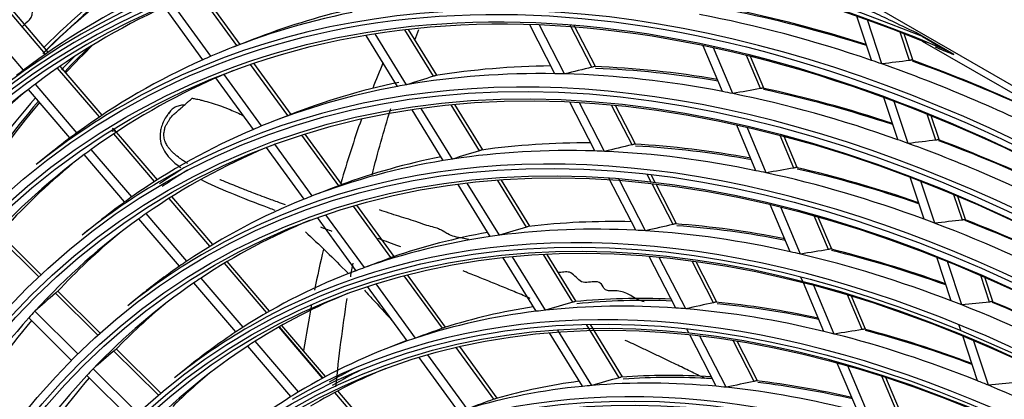
# Model space of a CAD drawing. Units: millimetres. Extents: x 0 to 8609, y 0 to 6140.
# Drawn here: x 3998 to 4074, y 5008 to 5038 of the extents above; entities that cross this region are included whole.
import ezdxf

# ---------------------------------------------------------------- set-up
doc = ezdxf.new("R2010")
doc.units = ezdxf.units.MM
doc.layers.add('LG-Product', color=3, linetype='CONTINUOUS')

msp = doc.modelspace()

# ---------------------------------------------------------------- linework, layer by layer
at = {"layer": 'LG-Product'}
for p, q in [((4007.109, 5071.586), (4188.516, 4966.851)), ((4014.619, 5035.499), (4011.612, 5039.64)), ((4014.867, 5035.596), (4011.864, 5039.731)), ((3999.722, 5034.847), (3996.379, 5038.761)), ((3999.93, 5034.992), (3996.584, 5038.909)), ((4012.585, 5034.672), (4009.591, 5038.796)), ((4011.96, 5034.398), (4008.97, 5038.515)), ((3997.997, 5033.589), (3994.672, 5037.482)), ((4064.024, 5034.356), (4062.885, 5037.795)), ((4064.84, 5034.073), (4063.705, 5037.502)), ((4027.829, 5032.452), (4025.389, 5036.416)), ((4029.926, 5033.115), (4027.701, 5036.729)), ((4030.185, 5033.187), (4027.985, 5036.762)), ((4039.378, 5033.315), (4037.414, 5037.125)), ((4040.131, 5033.299), (4038.172, 5037.098)), ((4042.262, 5033.821), (4040.573, 5037.095)), ((4042.528, 5033.869), (4040.877, 5037.071)), ((4066.992, 5034.341), (4066.263, 5036.544)), ((4067.242, 5034.384), (4066.566, 5036.426)), ((4070.453, 5034.808), (4067.485, 5036.521)), ((4015.899, 5035.997), (4014.344, 5035.392)), ((4027.13, 5032.327), (4024.684, 5036.302)), ((4067.98, 5035.862), (4102.136, 5016.142)), ((4068.002, 5036.204), (4069.82, 5035.155)), ((4052.433, 5031.923), (4050.924, 5035.497)), ((4053.226, 5031.766), (4051.722, 5035.329)), ((4018.828, 5030.141), (4015.936, 5034.123)), ((4055.377, 5032.152), (4054.284, 5034.739)), ((4055.641, 5032.185), (4054.595, 5034.663)), ((4067.239, 5034.348), (4067.15, 5034.383)), ((4003.911, 5029.942), (4000.651, 5033.758)), ((4004.122, 5030.083), (4000.86, 5033.902)), ((4018.581, 5030.044), (4015.681, 5034.037)), ((4042.53, 5033.861), (4042.422, 5033.873)), ((4015.898, 5028.976), (4012.986, 5032.985)), ((4016.531, 5029.239), (4013.614, 5033.256)), ((4030.164, 5033.179), (4030.086, 5033.171)), ((4001.613, 5028.306), (3998.379, 5032.093)), ((4002.162, 5028.713), (3998.922, 5032.507)), ((4055.644, 5032.17), (4055.536, 5032.198)), ((4011.131, 5031.407), (4011.131, 5031.407)), ((4042.485, 5027.292), (4040.529, 5031.084)), ((4043.244, 5027.263), (4041.294, 5031.044)), ((4066.07, 5028.174), (4064.981, 5031.463)), ((4066.891, 5027.879), (4065.805, 5031.158)), ((4030.688, 5026.547), (4028.252, 5030.505)), ((4031.395, 5026.66), (4028.965, 5030.607)), ((4033.499, 5027.31), (4031.303, 5030.877)), ((4033.76, 5027.38), (4031.591, 5030.904)), ((4045.381, 5027.772), (4043.792, 5030.854)), ((4045.649, 5027.816), (4044.098, 5030.825)), ((4018.881, 5030.161), (4017.327, 5029.556)), ((4069.047, 5028.135), (4068.376, 5030.159)), ((4069.296, 5028.178), (4068.681, 5030.036)), ((4008.421, 5025.049), (4005.091, 5028.949)), ((4055.035, 5025.758), (4053.533, 5029.316)), ((4055.833, 5025.589), (4054.337, 5029.135)), ((4008.207, 5024.912), (4005.03, 5028.631)), ((4022.547, 5024.583), (4019.678, 5028.533)), ((4022.795, 5024.678), (4019.937, 5028.614)), ((4057.989, 5025.961), (4056.918, 5028.5)), ((4058.253, 5025.994), (4057.231, 5028.417)), ((4069.293, 5028.141), (4069.205, 5028.177)), ((4000.292, 5027.279), (3998.991, 5026.235)), ((4006.43, 5023.716), (4003.274, 5027.411)), ((4019.847, 5023.538), (4016.927, 5027.559)), ((4020.488, 5023.79), (4017.567, 5027.813)), ((4033.741, 5027.372), (4033.66, 5027.366)), ((4045.651, 5027.81), (4045.542, 5027.822)), ((4005.873, 5023.318), (4002.724, 5027.006)), ((4058.257, 5025.976), (4058.149, 5026.007)), ((4037.164, 5021.356), (4034.921, 5025)), ((4037.427, 5021.424), (4035.213, 5025.02)), ((4045.67, 5021.116), (4043.581, 5025.167)), ((4046.436, 5021.073), (4044.354, 5025.11)), ((4046.881, 5024.864), (4046.573, 5025.461)), ((4047.191, 5024.828), (4046.882, 5025.425)), ((4068.123, 5021.974), (4067.039, 5025.248)), ((4068.948, 5021.666), (4067.867, 5024.93)), ((4034.336, 5020.622), (4031.832, 5024.689)), ((4035.051, 5020.72), (4032.554, 5024.776)), ((4048.581, 5021.567), (4046.95, 5024.729)), ((4048.85, 5021.609), (4047.26, 5024.694)), ((4012.518, 5019.864), (4009.33, 5023.597)), ((4012.737, 5019.997), (4009.545, 5023.733)), ((4071.108, 5021.908), (4070.453, 5023.887)), ((4071.358, 5021.952), (4070.76, 5023.758)), ((4026.614, 5018.982), (4023.693, 5023.004)), ((4026.864, 5019.075), (4023.956, 5023.08)), ((4057.702, 5019.439), (4056.151, 5023.113)), ((4058.507, 5019.255), (4056.961, 5022.918)), ((4010.145, 5018.316), (4006.987, 5022.015)), ((4010.711, 5018.703), (4007.545, 5022.409)), ((4023.895, 5017.964), (4020.891, 5022.099)), ((4024.546, 5018.203), (4021.549, 5022.328)), ((4060.669, 5019.612), (4059.563, 5022.233)), ((4060.933, 5019.645), (4059.878, 5022.144)), ((4071.353, 5021.914), (4071.267, 5021.95)), ((4003.855, 5021.779), (4002.554, 5020.735)), ((3999.195, 5017.479), (3995.951, 5020.694)), ((3999.373, 5017.648), (3996.132, 5020.86)), ((4037.92, 5014.8), (4035.349, 5018.976)), ((4038.643, 5014.884), (4036.079, 5019.049)), ((4040.767, 5015.504), (4038.479, 5019.221)), ((4041.031, 5015.569), (4038.774, 5019.235)), ((4048.798, 5015.049), (4046.725, 5019.07)), ((4049.573, 5014.99), (4047.505, 5019)), ((4070.227, 5015.619), (4069.104, 5019.011)), ((4016.942, 5014.684), (4013.646, 5018.543)), ((4017.165, 5014.811), (4013.865, 5018.675)), ((4051.726, 5015.468), (4050.056, 5018.707)), ((4051.997, 5015.507), (4050.369, 5018.665)), ((4071.057, 5015.296), (4069.937, 5018.679)), ((4015.101, 5013.563), (4011.83, 5017.392)), ((4023.893, 5017.967), (4023.356, 5017.758)), ((4030.612, 5013.477), (4027.64, 5017.569)), ((4030.864, 5013.566), (4027.907, 5017.639)), ((4058.678, 5017.126), (4058.537, 5017.461)), ((4073.222, 5015.523), (4072.539, 5017.587)), ((4073.471, 5015.567), (4072.847, 5017.452)), ((4014.525, 5013.188), (4011.262, 5017.008)), ((4027.872, 5012.487), (4024.794, 5016.726)), ((4028.533, 5012.712), (4025.462, 5016.941)), ((4060.322, 5013.231), (4058.722, 5017.022)), ((4061.134, 5013.03), (4059.538, 5016.811)), ((4003.789, 5012.928), (4000.481, 5016.206)), ((4003.971, 5013.092), (4000.663, 5016.37)), ((4007.418, 5016.278), (4006.117, 5015.234)), ((4063.303, 5013.37), (4062.163, 5016.072)), ((4063.567, 5013.405), (4062.481, 5015.976)), ((4001.748, 5010.972), (3998.407, 5014.283)), ((4002.231, 5011.485), (3998.88, 5014.806)), ((4021.293, 5009.589), (4017.886, 5013.578)), ((4017.908, 5013.591), (4021.315, 5009.601)), ((4021.521, 5009.711), (4018.11, 5013.705)), ((4044.387, 5009.622), (4041.84, 5013.76)), ((4044.653, 5009.684), (4042.14, 5013.766)), ((4049.807, 5013.093), (4049.637, 5013.422)), ((4070.997, 5013.292), (4070.841, 5013.765)), ((4041.519, 5008.953), (4038.959, 5013.111)), ((4042.253, 5009.019), (4039.597, 5013.335)), ((4051.941, 5008.956), (4049.877, 5012.957)), ((4052.724, 5008.879), (4050.667, 5012.869)), ((4072.294, 5009.375), (4071.131, 5012.887)), ((4008.692, 5008.414), (4005.209, 5011.865)), ((4018.827, 5008.15), (4015.459, 5012.095)), ((4019.414, 5008.512), (4016.037, 5012.467)), ((4027.854, 5012.512), (4026.338, 5011.922)), ((4034.63, 5007.944), (4031.698, 5011.981)), ((4034.885, 5008.03), (4031.97, 5012.044)), ((4054.887, 5009.339), (4053.249, 5012.515)), ((4055.16, 5009.374), (4053.566, 5012.465)), ((4073.129, 5009.036), (4071.97, 5012.538)), ((4008.505, 5008.254), (4005.025, 5011.702)), ((4031.867, 5006.987), (4028.8, 5011.209)), ((4032.539, 5007.195), (4029.48, 5011.408)), ((4006.877, 5006.881), (4003.415, 5010.311)), ((4011.058, 5010.658), (4009.757, 5009.614)), ((4062.954, 5006.995), (4061.362, 5010.768)), ((4063.774, 5006.776), (4062.186, 5010.538)), ((4006.386, 5006.376), (4002.933, 5009.799)), ((4065.951, 5007.098), (4064.837, 5009.738)), ((4066.214, 5007.133), (4065.158, 5009.634)), ((4025.67, 5004.465), (4022.243, 5008.478)), ((4025.902, 5004.581), (4022.471, 5008.598))]:
    msp.add_line(p, q, dxfattribs=at)
for centre, major_axis, ratio, start_param, end_param in [((4084.884, 4893.256), (82.261, -142.481), 0.57735, 2.486045, 3.810802), ((4084.884, 4893.256), (-82.438, 142.786), 0.57735, 5.643102, 6.935317), ((4085.061, 4893.358), (-82.12, 142.235), 0.57735, 5.642536, 6.923835), ((4085.061, 4893.358), (82.579, -143.032), 0.57735, 2.535138, 3.748047), ((4085.061, 4893.358), (-79.366, 137.465), 0.57735, 3.926991, 6.283185), ((4084.884, 4893.256), (-85.723, 148.477), 0.57735, 6.245582, 6.761262), ((4084.884, 4893.256), (85.547, -148.171), 0.57735, 3.101764, 3.626231), ((4085.061, 4893.358), (85.865, -148.722), 0.57735, 3.108187, 3.598037), ((4085.061, 4893.358), (-85.405, 147.926), 0.57735, 6.244006, 6.755784), ((4086.5, 4894.189), (85.278, -147.706), 0.57735, 3.118967, 3.221687), ((4085.061, 4893.358), (-76.08, 131.775), 0.57735, 3.926991, 6.283185), ((4095.308, 4899.274), (83.707, -144.984), 0.57735, 3.198632, 3.299065), ((4094.984, 4899.088), (-83.649, 144.885), 0.57735, 0.053014, 0.153545), ((4095.308, 4899.274), (-83.849, 145.232), 0.57735, 0.057203, 0.153807), ((4086.5, 4894.189), (-82.707, 143.252), 0.57735, 6.23218, 6.355977), ((3997.482, 5038.916), (-0.857, 1.484), 0.57735, 3.29297, 4.853767), ((4086.5, 4894.189), (81.992, -142.015), 0.57735, 3.088541, 3.212273), ((4086.5, 4894.189), (79.493, -137.685), 0.57735, 2.95018, 3.073673), ((4087.939, 4895.02), (79.366, -137.465), 0.57735, 2.968396, 3.053088), ((4086.5, 4894.189), (79.493, -137.685), 0.57735, 2.557481, 2.680974), ((4087.939, 4895.02), (79.366, -137.465), 0.57735, 2.57463, 2.673386), ((4088.116, 4895.122), (-79.224, 137.22), 0.57735, 5.717973, 5.81636), ((4095.133, 4899.628), (-84.849, 146.963), 0.57735, 0.151378, 0.158914), ((4085.061, 4893.358), (-72.795, 126.084), 0.57735, 3.926991, 6.283185), ((4097.004, 4900.254), (82.85, -143.5), 0.57735, 3.286695, 3.3133), ((4097.328, 4900.441), (82.85, -143.5), 0.57735, 3.286116, 3.316943), ((4096.116, 4899.741), (82.85, -143.5), 0.57735, 3.288855, 3.303875), ((4086.5, 4894.189), (79.493, -137.685), 0.57735, 3.08108, 3.204573), ((4086.5, 4894.189), (79.493, -137.685), 0.57735, 3.073673, 3.08108), ((4135.306, 4922.367), (-82.85, 143.5), 0.57735, 0.417209, 0.436746), ((4086.5, 4894.189), (79.493, -137.685), 0.57735, 2.550074, 2.557481), ((3967.247, 4840.234), (327.254, 124.333), 0.470684, 1.089113, 1.09589), ((4086.5, 4894.189), (79.493, -137.685), 0.57735, 2.426581, 2.550074), ((4087.939, 4895.02), (79.366, -137.465), 0.57735, 2.442762, 2.542486), ((4088.116, 4895.122), (-79.224, 137.22), 0.57735, 5.585985, 5.685461), ((4086.5, 4894.189), (-82.707, 143.252), 0.57735, 0.072792, 0.079895), ((4086.5, 4894.189), (-78.636, 136.201), 0.57735, 6.203792, 6.212509), ((4086.5, 4894.189), (76.207, -131.995), 0.57735, 2.808707, 2.931859), ((4087.939, 4895.02), (76.08, -131.775), 0.57735, 2.827696, 2.923902), ((4086.5, 4894.189), (76.207, -131.995), 0.57735, 2.800959, 2.808707), ((3973.708, 4832.57), (298.312, 157.002), 0.487753, 1.09505, 1.102141), ((4087.939, 4895.02), (76.08, -131.775), 0.57735, 2.696421, 2.793002), ((4088.116, 4895.122), (-75.938, 131.529), 0.57735, 5.839913, 5.93602), ((4086.5, 4894.189), (-78.636, 136.201), 0.57735, 6.220002, 6.343409), ((4086.5, 4894.189), (-78.636, 136.201), 0.57735, 6.212509, 6.220002), ((4087.939, 4895.02), (76.08, -131.775), 0.57735, 2.95584, 3.054801), ((3976.061, 4828.374), (287.984, 175.313), 0.488443, 1.10152, 1.10861), ((4086.5, 4894.189), (76.207, -131.995), 0.57735, 2.677807, 2.800959), ((4086.5, 4894.189), (81.992, -142.015), 0.57735, 3.219441, 3.343172), ((4087.939, 4895.02), (82.12, -142.235), 0.57735, 3.238829, 3.336625), ((4086.5, 4894.189), (81.992, -142.015), 0.57735, 3.212273, 3.219441), ((4086.5, 4894.189), (76.207, -131.995), 0.57735, 2.939606, 3.062758), ((4086.5, 4894.189), (76.207, -131.995), 0.57735, 2.931859, 2.939606), ((4086.5, 4894.189), (76.207, -131.995), 0.57735, 2.670059, 2.677807), ((3971.678, 4836.856), (307.207, 138.26), 0.481799, 1.087753, 1.094843), ((4087.939, 4895.02), (76.08, -131.775), 0.57735, 2.564823, 2.662102), ((4088.116, 4895.122), (-75.938, 131.529), 0.57735, 5.708228, 5.80512), ((4096.116, 4899.741), (82.85, -143.5), 0.57735, 3.334212, 3.429147), ((4097.004, 4900.254), (82.85, -143.5), 0.57735, 3.34452, 3.438964), ((4097.328, 4900.441), (82.85, -143.5), 0.57735, 3.348163, 3.44241), ((4086.5, 4894.189), (76.207, -131.995), 0.57735, 2.546907, 2.670059), ((4085.061, 4893.358), (-79.366, 137.465), 0.57735, 0, 0.088456), ((4085.061, 4893.358), (-69.438, 120.27), 0.57735, 3.926991, 6.283185), ((4135.306, 4922.367), (-82.85, 143.5), 0.57735, 0.459425, 0.505174), ((4086.5, 4894.189), (79.493, -137.685), 0.57735, 3.204573, 3.21198), ((4086.5, 4894.189), (76.207, -131.995), 0.57735, 3.070506, 3.193658), ((4086.5, 4894.189), (76.207, -131.995), 0.57735, 3.062758, 3.070506), ((4086.5, 4894.189), (79.493, -137.685), 0.57735, 3.21198, 3.230098), ((4086.5, 4894.189), (76.207, -131.995), 0.57735, 2.53916, 2.546907), ((3970.034, 4841.241), (314.434, 119.474), 0.470702, 1.078654, 1.085744), ((4087.939, 4895.02), (76.08, -131.775), 0.57735, 2.432911, 2.531203), ((4088.116, 4895.122), (-75.938, 131.529), 0.57735, 5.576189, 5.67422), ((4086.5, 4894.189), (-78.636, 136.201), 0.57735, 0.060223, 0.067716), ((4086.5, 4894.189), (-75.35, 130.51), 0.57735, 6.209184, 6.332242), ((4086.5, 4894.189), (-75.35, 130.51), 0.57735, 6.201342, 6.209184), ((4086.5, 4894.189), (72.922, -126.304), 0.57735, 2.797147, 2.919925), ((3978.615, 4829.931), (276.223, 168.154), 0.488444, 1.090151, 1.097586), ((4087.939, 4895.02), (72.795, -126.084), 0.57735, 2.817029, 2.91156), ((4086.5, 4894.189), (72.922, -126.304), 0.57735, 2.789025, 2.797147), ((3976.351, 4833.932), (286.145, 150.61), 0.487771, 1.083642, 1.091077), ((4086.5, 4894.189), (72.922, -126.304), 0.57735, 2.666247, 2.789025), ((4087.939, 4895.02), (72.795, -126.084), 0.57735, 2.685737, 2.78066), ((4088.116, 4895.122), (-72.653, 125.839), 0.57735, 5.829298, 5.923723), ((4086.5, 4894.189), (76.207, -131.995), 0.57735, 2.416008, 2.53916), ((4086.5, 4894.189), (-78.636, 136.201), 0.57735, 0.067716, 0.191123), ((4086.5, 4894.189), (72.922, -126.304), 0.57735, 2.928047, 3.050825), ((4087.939, 4895.02), (72.795, -126.084), 0.57735, 2.947972, 3.04246), ((4086.5, 4894.189), (72.922, -126.304), 0.57735, 2.919925, 2.928047), ((4087.939, 4895.02), (-78.763, 136.421), 0.57735, 0.097608, 0.184295), ((4087.939, 4895.02), (76.08, -131.775), 0.57735, 3.159706, 3.185701), ((4088.116, 4895.122), (-75.938, 131.529), 0.57735, 0.018863, 0.045534), ((4086.5, 4894.189), (72.922, -126.304), 0.57735, 2.658125, 2.666247), ((3974.413, 4838.072), (294.657, 132.61), 0.481796, 1.076392, 1.083827), ((4087.939, 4895.02), (72.795, -126.084), 0.57735, 2.554105, 2.649761), ((4088.116, 4895.122), (-72.653, 125.839), 0.57735, 5.697576, 5.792824), ((4085.061, 4893.358), (-76.08, 131.775), 0.57735, 0, 0.088455), ((4086.5, 4894.189), (72.922, -126.304), 0.57735, 2.535348, 2.658125), ((3981.158, 4826.093), (265.158, 184.842), 0.483826, 1.097053, 1.104487), ((4087.939, 4895.02), (72.795, -126.084), 0.57735, 3.046512, 3.05309), ((4086.5, 4894.189), (76.207, -131.995), 0.57735, 3.193658, 3.201406), ((4086.5, 4894.189), (72.922, -126.304), 0.57735, 3.058947, 3.181724), ((4085.061, 4893.358), (-66.152, 114.579), 0.57735, 3.926991, 6.283185), ((4086.5, 4894.189), (72.922, -126.304), 0.57735, 3.050825, 3.058947), ((4086.5, 4894.189), (76.207, -131.995), 0.57735, 3.201406, 3.230098), ((4086.5, 4894.189), (-75.35, 130.51), 0.57735, 0.056898, 0.179956), ((4086.5, 4894.189), (-75.35, 130.51), 0.57735, 0.049056, 0.056898), ((4086.5, 4894.189), (-72.065, 124.82), 0.57735, 6.204624, 6.320018), ((4087.939, 4895.02), (69.438, -120.27), 0.57735, 2.805054, 2.897692), ((4086.5, 4894.189), (72.922, -126.304), 0.57735, 2.527226, 2.535348), ((3972.834, 4842.273), (301.593, 114.595), 0.470703, 1.067285, 1.07472), ((4087.939, 4895.02), (72.795, -126.084), 0.57735, 2.422145, 2.518861), ((4088.116, 4895.122), (-72.653, 125.839), 0.57735, 5.565482, 5.661924), ((3981.225, 4831.523), (264.205, 160.838), 0.488445, 1.077411, 1.085235), ((4086.5, 4894.189), (69.565, -120.49), 0.57735, 2.784166, 2.90652), ((4086.5, 4894.189), (69.565, -120.49), 0.57735, 2.775621, 2.784166), ((3979.054, 4835.338), (273.704, 144.069), 0.48778, 1.07088, 1.078704), ((4086.5, 4894.189), (69.565, -120.49), 0.57735, 2.653266, 2.775621), ((4087.939, 4895.02), (69.438, -120.27), 0.57735, 2.673741, 2.766792), ((4088.116, 4895.122), (-69.296, 120.024), 0.57735, 5.817381, 5.909904), ((4086.5, 4894.189), (72.922, -126.304), 0.57735, 2.404448, 2.527226), ((4087.939, 4895.02), (-75.477, 130.731), 0.57735, 0.098005, 0.172828), ((4086.5, 4894.189), (69.565, -120.49), 0.57735, 2.915066, 3.03742), ((4087.939, 4895.02), (69.438, -120.27), 0.57735, 2.935999, 3.028591), ((4086.5, 4894.189), (69.565, -120.49), 0.57735, 2.90652, 2.915066), ((4135.306, 4922.367), (-82.85, 143.5), 0.57735, 0.550629, 0.577725), ((3977.195, 4839.288), (281.855, 126.859), 0.481813, 1.06361, 1.071434), ((4087.939, 4895.02), (69.438, -120.27), 0.57735, 2.542072, 2.635892), ((4088.116, 4895.122), (-69.296, 120.024), 0.57735, 5.685614, 5.779004), ((4085.061, 4893.358), (-72.795, 126.084), 0.57735, 0, 0.088456), ((3983.658, 4827.859), (253.618, 176.794), 0.483821, 1.084324, 1.092148), ((4086.5, 4894.189), (69.565, -120.49), 0.57735, 2.644721, 2.653266), ((4086.5, 4894.189), (69.565, -120.49), 0.57735, 2.522367, 2.644721), ((4086.5, 4894.189), (72.922, -126.304), 0.57735, 3.189846, 3.230098), ((4086.5, 4894.189), (72.922, -126.304), 0.57735, 3.181724, 3.189846), ((4086.5, 4894.189), (69.565, -120.49), 0.57735, 3.03742, 3.045965), ((4086.5, 4894.189), (-72.065, 124.82), 0.57735, 0.036833, 0.045059), ((4086.5, 4894.189), (69.565, -120.49), 0.57735, 3.045965, 3.16832), ((4086.5, 4894.189), (-72.065, 124.82), 0.57735, 0.045059, 0.167732), ((4085.061, 4893.358), (-62.867, 108.889), 0.57735, 3.926991, 6.283185), ((4086.21, 4910.03), (221.823, 197.284), 0.459284, 1.548894, 1.556059), ((4086.5, 4894.189), (-68.851, 119.253), 0.57735, 6.205087, 6.306884), ((4087.939, 4895.02), (66.152, -114.579), 0.57735, 2.792115, 2.88269), ((4088.116, 4895.122), (-66.011, 114.334), 0.57735, 5.935888, 6.025853), ((4087.939, 4895.02), (-72.192, 125.04), 0.57735, 0.098435, 0.160276), ((4135.306, 4922.367), (-82.85, 143.5), 0.57735, 0.587248, 0.616995), ((4087.939, 4895.02), (66.152, -114.579), 0.57735, 2.923319, 3.01359), ((3983.778, 4833.078), (252.446, 153.682), 0.488448, 1.063662, 1.071912), ((4086.5, 4894.189), (66.28, -114.8), 0.57735, 2.770134, 2.892027), ((4086.5, 4894.189), (66.28, -114.8), 0.57735, 2.761127, 2.770134), ((3981.699, 4836.712), (261.53, 137.669), 0.487791, 1.057108, 1.065357), ((4086.5, 4894.189), (66.28, -114.8), 0.57735, 2.639234, 2.761127), ((4087.939, 4895.02), (66.152, -114.579), 0.57735, 2.660781, 2.751791), ((4088.116, 4895.122), (-66.011, 114.334), 0.57735, 5.804502, 5.894954), ((4086.5, 4894.189), (69.565, -120.49), 0.57735, 2.513821, 2.522367), ((3975.7, 4843.336), (288.465, 109.604), 0.470698, 1.05456, 1.062384), ((4086.5, 4894.189), (69.565, -120.49), 0.57735, 2.391467, 2.513821), ((4087.939, 4895.02), (69.438, -120.27), 0.57735, 2.410058, 2.504993), ((4088.116, 4895.122), (-69.296, 120.024), 0.57735, 5.55346, 5.648105), ((4086.5, 4894.189), (-75.35, 130.51), 0.57735, 0.187798, 0.310856), ((4086.5, 4894.189), (-75.35, 130.51), 0.57735, 0.179956, 0.187798), ((4086.5, 4894.189), (66.28, -114.8), 0.57735, 2.901034, 3.022927), ((4086.5, 4894.189), (66.28, -114.8), 0.57735, 2.892027, 2.901034), ((4087.939, 4895.02), (-75.477, 130.731), 0.57735, 0.206003, 0.303728), ((4085.061, 4893.358), (-69.438, 120.27), 0.57735, 0, 0.088455), ((4086.5, 4894.189), (69.565, -120.49), 0.57735, 3.16832, 3.176865), ((3986.107, 4829.595), (242.319, 168.91), 0.48381, 1.070608, 1.078858), ((4087.939, 4895.02), (66.152, -114.579), 0.57735, 2.529069, 2.620891), ((4086.5, 4894.189), (69.565, -120.49), 0.57735, 3.176865, 3.230097), ((4086.5, 4894.189), (66.28, -114.8), 0.57735, 3.022927, 3.031934), ((4086.5, 4894.189), (66.28, -114.8), 0.57735, 2.630228, 2.639234), ((3979.936, 4840.517), (269.294, 121.198), 0.481801, 1.0499, 1.05815), ((4086.5, 4894.189), (66.28, -114.8), 0.57735, 2.508335, 2.630228), ((4088.116, 4895.122), (-66.011, 114.334), 0.57735, 5.67269, 5.764054), ((4086.5, 4894.189), (-68.851, 119.253), 0.57735, 0.032341, 0.154599), ((4086.5, 4894.189), (-68.851, 119.253), 0.57735, 0.023699, 0.032341), ((4086.5, 4894.189), (66.28, -114.8), 0.57735, 3.031934, 3.153826), ((4084.016, 4908.014), (211.581, 188.176), 0.459298, 1.535881, 1.543398), ((4086.5, 4894.189), (-72.065, 124.82), 0.57735, 0.167732, 0.175958), ((4086.5, 4894.189), (-65.565, 113.563), 0.57735, 6.205609, 6.292067), ((4088.116, 4895.122), (-66.011, 114.334), 0.57735, 6.259881, 6.287653), ((4085.061, 4893.358), (-59.582, 103.198), 0.57735, 3.926991, 6.283185), ((4086.5, 4894.189), (-72.065, 124.82), 0.57735, 0.175958, 0.298632), ((4087.939, 4895.02), (-72.192, 125.04), 0.57735, 0.195068, 0.291175), ((4087.939, 4895.02), (-68.978, 119.473), 0.57735, 0.098899, 0.146789), ((4088.116, 4895.122), (65.834, -114.028), 0.57735, 3.111506, 3.145213), ((3986.332, 4834.634), (240.685, 146.523), 0.48845, 1.048451, 1.057177), ((4087.939, 4895.02), (62.867, -108.889), 0.57735, 2.777769, 2.866037), ((4088.116, 4895.122), (-62.725, 108.643), 0.57735, 5.921635, 6.009254), ((4086.5, 4894.189), (62.994, -109.109), 0.57735, 2.88547, 3.006846), ((4087.939, 4895.02), (62.867, -108.889), 0.57735, 2.90872, 2.996937), ((4086.5, 4894.189), (62.994, -109.109), 0.57735, 2.875947, 2.88547), ((4086.5, 4894.189), (62.994, -109.109), 0.57735, 2.75457, 2.875947), ((4086.5, 4894.189), (62.994, -109.109), 0.57735, 2.745047, 2.75457), ((3984.355, 4838.115), (249.335, 131.242), 0.48778, 1.04193, 1.050656), ((4086.5, 4894.189), (62.994, -109.109), 0.57735, 2.623671, 2.745047), ((4087.939, 4895.02), (62.867, -108.889), 0.57735, 2.646413, 2.735138), ((4088.116, 4895.122), (-62.725, 108.643), 0.57735, 5.79022, 5.878354), ((4086.5, 4894.189), (66.28, -114.8), 0.57735, 2.499328, 2.508335), ((3978.488, 4844.348), (275.641, 104.742), 0.470714, 1.040776, 1.049025), ((4086.5, 4894.189), (66.28, -114.8), 0.57735, 2.377435, 2.499328), ((4086.5, 4894.189), (66.28, -114.8), 0.57735, 3.162833, 3.230095), ((4086.5, 4894.189), (66.28, -114.8), 0.57735, 3.153826, 3.162833), ((3988.547, 4831.292), (231.043, 161.063), 0.483828, 1.055354, 1.06408)]:
    msp.add_ellipse(centre, major_axis=major_axis, ratio=ratio, start_param=start_param, end_param=end_param, dxfattribs=at)
for centre, major_axis in [((4084.884, 4893.256), (79.224, -137.22)), ((4084.884, 4893.256), (-78.905, 136.667)), ((4085.061, 4893.358), (78.763, -136.421)), ((4084.884, 4893.256), (75.938, -131.529)), ((4084.884, 4893.256), (-75.619, 130.976)), ((4085.061, 4893.358), (75.477, -130.731)), ((4084.884, 4893.256), (72.653, -125.839)), ((4084.884, 4893.256), (-72.334, 125.286)), ((4085.061, 4893.358), (72.192, -125.04)), ((4084.884, 4893.256), (69.296, -120.024)), ((4084.884, 4893.256), (-69.12, 119.719)), ((4085.061, 4893.358), (68.978, -119.473)), ((4084.884, 4893.256), (66.011, -114.334)), ((4084.884, 4893.256), (-65.834, 114.028)), ((4085.061, 4893.358), (65.693, -113.783)), ((4084.884, 4893.256), (62.725, -108.643)), ((4084.884, 4893.256), (-62.549, 108.338)), ((4085.061, 4893.358), (62.407, -108.092)), ((4084.884, 4893.256), (59.44, -102.953)), ((4084.884, 4893.256), (-59.264, 102.647)), ((4085.061, 4893.358), (59.122, -102.402)), ((4084.884, 4893.256), (56.154, -97.262)), ((4084.884, 4893.256), (-55.978, 96.957))]:
    msp.add_ellipse(centre, major_axis=major_axis, ratio=0.57735, dxfattribs=at)
for points in [[(4067.485, 5036.521), (4066.376, 5037.043), (4065.273, 5037.565), (4064.274, 5038.058)], [(4028.465, 5035.941), (4028.571, 5036.216), (4028.679, 5036.489), (4028.788, 5036.761)], [(4021.128, 5021.369), (4021.423, 5021.262), (4021.717, 5021.154), (4022.011, 5021.047)], [(4023.476, 5017.486), (4023.538, 5017.846), (4023.601, 5018.204), (4023.666, 5018.561)], [(4022.325, 5008.926), (4022.557, 5011.27), (4022.849, 5013.563), (4023.2, 5015.8)]]:
    msp.add_open_spline(points, degree=3, dxfattribs=at)
for points, knots in [([(4068.002, 5036.204), (4067.867, 5036.282), (4067.735, 5036.362), (4067.566, 5036.469), (4067.525, 5036.495), (4067.485, 5036.521)], [0, 0, 0, 0, 0.758484, 0.758484, 1, 1, 1, 1]), ([(4068.997, 5035.402), (4069.051, 5035.377), (4069.105, 5035.353), (4069.581, 5035.143), (4070.011, 5034.972), (4070.453, 5034.808)], [0, 0, 0, 0, 0.114195, 0.114195, 1, 1, 1, 1]), ([(4070.453, 5034.808), (4070.328, 5034.872), (4070.206, 5034.938), (4069.996, 5035.054), (4069.907, 5035.104), (4069.82, 5035.155)], [0, 0, 0, 0, 0.575531, 0.575531, 1, 1, 1, 1]), ([(4067.15, 5034.383), (4067.13, 5034.373), (4067.104, 5034.364), (4067.051, 5034.35), (4067.022, 5034.345), (4066.992, 5034.341)], [0, 0, 0, 0, 0.513072, 0.513072, 1, 1, 1, 1]), ([(4042.422, 5033.873), (4042.4, 5033.863), (4042.374, 5033.854), (4042.32, 5033.837), (4042.291, 5033.829), (4042.262, 5033.821)], [0, 0, 0, 0, 0.51179, 0.51179, 1, 1, 1, 1]), ([(4030.086, 5033.171), (4030.064, 5033.162), (4030.038, 5033.153), (4029.984, 5033.133), (4029.955, 5033.124), (4029.926, 5033.115)], [0, 0, 0, 0, 0.511512, 0.511512, 1, 1, 1, 1]), ([(4055.536, 5032.198), (4055.515, 5032.189), (4055.49, 5032.179), (4055.435, 5032.164), (4055.406, 5032.157), (4055.377, 5032.152)], [0, 0, 0, 0, 0.511512, 0.511512, 1, 1, 1, 1]), ([(4010.79, 5026.314), (4010.727, 5026.352), (4010.572, 5026.45), (4010.279, 5026.638), (4010.008, 5026.845), (4009.754, 5027.059), (4009.55, 5027.244), (4009.406, 5027.422), (4009.227, 5027.622), (4009.133, 5027.823), (4008.986, 5028.069), (4008.966, 5028.271), (4008.918, 5028.485), (4008.926, 5028.672), (4008.978, 5028.901), (4009.006, 5029.155), (4009.148, 5029.366), (4009.276, 5029.587), (4009.419, 5029.836), (4009.598, 5030.056), (4009.954, 5030.361), (4010.247, 5030.629), (4010.523, 5030.872), (4010.738, 5031.063), (4010.929, 5031.23), (4011.092, 5031.373), (4011.132, 5031.408), (4011.131, 5031.407)], [0, 0, 0, 0, 0.023587, 0.05975, 0.113995, 0.150159, 0.186322, 0.222486, 0.258649, 0.294813, 0.349058, 0.385221, 0.421385, 0.457548, 0.493712, 0.547957, 0.58412, 0.620284, 0.656447, 0.710692, 0.746856, 0.801101, 0.837264, 0.873428, 0.909591, 0.945755, 1, 1, 1, 1]), ([(4011.131, 5031.407), (4011.124, 5031.408), (4011.348, 5031.368), (4011.759, 5031.279), (4012.227, 5031.161), (4012.763, 5031.007), (4013.421, 5030.784), (4014.204, 5030.477), (4014.781, 5030.214), (4015.131, 5030.041)], [0, 0, 0, 0, 0.11569, 0.231478, 0.30867, 0.463053, 0.617437, 0.771821, 1, 1, 1, 1]), ([(4009.451, 5030.408), (4009.242, 5030.175), (4008.986, 5029.796), (4008.735, 5029.202), (4008.618, 5028.696), (4008.624, 5028.077), (4008.915, 5027.242), (4009.509, 5026.561), (4010.082, 5026.119), (4010.242, 5026.005)], [0, 0, 0, 0, 0.179462, 0.269267, 0.351199, 0.506633, 0.649442, 0.907558, 1, 1, 1, 1]), ([(4010.526, 5030.875), (4010.457, 5030.873), (4010.326, 5030.859), (4010.123, 5030.82), (4009.944, 5030.765), (4009.726, 5030.67), (4009.492, 5030.487), (4009.352, 5030.305), (4009.297, 5030.194)], [0, 0, 0, 0, 0.140821, 0.25594, 0.357803, 0.459865, 0.706183, 1, 1, 1, 1]), ([(4025.144, 5025.415), (4025.581, 5027.153), (4026.067, 5028.884), (4026.593, 5030.568), (4026.604, 5030.603)], [0, 0, 0, 0, 0.97936, 1, 1, 1, 1]), ([(4004.939, 5029.04), (4004.943, 5029.035), (4004.947, 5029.029), (4004.955, 5029.014), (4004.958, 5029.004), (4004.966, 5028.967), (4004.966, 5028.939), (4004.96, 5028.87), (4004.951, 5028.829), (4004.935, 5028.787), (4004.934, 5028.785), (4004.933, 5028.782)], [0, 0, 0, 0, 0.076203, 0.076203, 0.186689, 0.186689, 0.505209, 0.505209, 0.970101, 0.970101, 1, 1, 1, 1]), ([(4005.085, 5028.82), (4005.099, 5028.832), (4005.109, 5028.845), (4005.121, 5028.873), (4005.121, 5028.889), (4005.111, 5028.925), (4005.096, 5028.946), (4005.058, 5028.98), (4005.037, 5028.994), (4004.991, 5029.019), (4004.967, 5029.029), (4004.94, 5029.039), (4004.94, 5029.039), (4004.939, 5029.04)], [0, 0, 0, 0, 0.141009, 0.141009, 0.312175, 0.312175, 0.576261, 0.576261, 0.794767, 0.794767, 0.995373, 0.995373, 1, 1, 1, 1]), ([(4069.205, 5028.177), (4069.185, 5028.166), (4069.159, 5028.157), (4069.105, 5028.143), (4069.076, 5028.138), (4069.047, 5028.135)], [0, 0, 0, 0, 0.51179, 0.51179, 1, 1, 1, 1]), ([(4033.66, 5027.366), (4033.638, 5027.357), (4033.612, 5027.347), (4033.557, 5027.328), (4033.528, 5027.319), (4033.499, 5027.31)], [0, 0, 0, 0, 0.510077, 0.510077, 1, 1, 1, 1]), ([(4045.542, 5027.822), (4045.52, 5027.813), (4045.495, 5027.804), (4045.44, 5027.787), (4045.411, 5027.779), (4045.381, 5027.772)], [0, 0, 0, 0, 0.510319, 0.510319, 1, 1, 1, 1]), ([(4058.149, 5026.007), (4058.128, 5025.997), (4058.103, 5025.988), (4058.049, 5025.972), (4058.019, 5025.966), (4057.989, 5025.961)], [0, 0, 0, 0, 0.510077, 0.510077, 1, 1, 1, 1]), ([(4011.785, 5025.086), (4012.507, 5024.715), (4014.282, 5023.935), (4016.245, 5023.181), (4017.408, 5022.743), (4017.567, 5022.684)], [0, 0, 0, 0, 0.403328, 0.918423, 1, 1, 1, 1]), ([(4018.399, 5023.087), (4018.186, 5023.164), (4017.814, 5023.301), (4017.209, 5023.523), (4016.584, 5023.756), (4015.974, 5023.986), (4015.45, 5024.187), (4014.937, 5024.387), (4014.365, 5024.616), (4013.811, 5024.844), (4013.455, 5024.995), (4013.303, 5025.061), (4013.283, 5025.069)], [0, 0, 0, 0, 0.114661, 0.201874, 0.332694, 0.463514, 0.550727, 0.637941, 0.76876, 0.89958, 0.986794, 1, 1, 1, 1]), ([(4022.706, 5024.645), (4022.684, 5024.636), (4022.658, 5024.626), (4022.604, 5024.605), (4022.575, 5024.594), (4022.547, 5024.583)], [0, 0, 0, 0, 0.510319, 0.510319, 1, 1, 1, 1]), ([(4032.681, 5020.384), (4032.511, 5020.421), (4031.968, 5020.541), (4031.214, 5020.67), (4030.817, 5020.971), (4030.408, 5021.193), (4029.959, 5021.359), (4029.393, 5021.481), (4028.478, 5021.83), (4027.195, 5022.197), (4026.205, 5022.539), (4025.716, 5022.702)], [0, 0, 0, 0, 0.138657, 0.437756, 0.530278, 0.570885, 0.617177, 0.669738, 0.729232, 0.861498, 1, 1, 1, 1]), ([(4071.267, 5021.95), (4071.246, 5021.94), (4071.221, 5021.931), (4071.167, 5021.917), (4071.138, 5021.912), (4071.108, 5021.908)], [0, 0, 0, 0, 0.510319, 0.510319, 1, 1, 1, 1]), ([(4037.325, 5021.412), (4037.303, 5021.403), (4037.277, 5021.393), (4037.223, 5021.374), (4037.193, 5021.365), (4037.164, 5021.356)], [0, 0, 0, 0, 0.508382, 0.508382, 1, 1, 1, 1]), ([(4048.742, 5021.617), (4048.72, 5021.608), (4048.695, 5021.599), (4048.64, 5021.582), (4048.611, 5021.574), (4048.581, 5021.567)], [0, 0, 0, 0, 0.508581, 0.508581, 1, 1, 1, 1]), ([(4019.95, 5020.984), (4020.454, 5020.527), (4021.495, 5019.554), (4022.678, 5018.371), (4023.246, 5017.787)], [0, 0, 0, 0, 0.537722, 1, 1, 1, 1]), ([(4027.379, 5019.813), (4027.275, 5019.853), (4026.899, 5019.994), (4026.307, 5020.214), (4025.822, 5020.393), (4025.607, 5020.472)], [0, 0, 0, 0, 0.176002, 0.633643, 1, 1, 1, 1]), ([(4060.829, 5019.657), (4060.808, 5019.647), (4060.783, 5019.638), (4060.729, 5019.623), (4060.699, 5019.616), (4060.669, 5019.612)], [0, 0, 0, 0, 0.508382, 0.508382, 1, 1, 1, 1]), ([(4026.774, 5019.044), (4026.752, 5019.035), (4026.726, 5019.025), (4026.671, 5019.004), (4026.643, 5018.993), (4026.614, 5018.982)], [0, 0, 0, 0, 0.508581, 0.508581, 1, 1, 1, 1]), ([(4037.457, 5015.806), (4037.319, 5015.864), (4036.808, 5016.079), (4036.111, 5016.371), (4035.176, 5016.757), (4034.43, 5017.062), (4033.5, 5017.438), (4032.833, 5017.706), (4032.352, 5017.897), (4032.242, 5017.941)], [0, 0, 0, 0, 0.07886, 0.293238, 0.400427, 0.614805, 0.721994, 0.936372, 1, 1, 1, 1]), ([(4046.329, 5015.537), (4046.177, 5015.578), (4045.75, 5015.714), (4045.057, 5016.21), (4044.241, 5016.437), (4043.645, 5016.364), (4043.193, 5016.479), (4043.035, 5017.002), (4042.332, 5017.213), (4041.443, 5016.776), (4040.683, 5018.029), (4040.007, 5017.838), (4039.66, 5017.815), (4039.63, 5017.814)], [0, 0, 0, 0, 0.063146, 0.179421, 0.316809, 0.396454, 0.436735, 0.493723, 0.55267, 0.715898, 0.85499, 0.987526, 1, 1, 1, 1]), ([(4000.481, 5016.206), (4000.504, 5016.226), (4000.527, 5016.245), (4000.569, 5016.28), (4000.589, 5016.296), (4000.606, 5016.309)], [0, 0, 0, 0, 0.500332, 0.500332, 1, 1, 1, 1]), ([(4024.538, 5016.436), (4024.8, 5016.157), (4025.58, 5015.318), (4026.38, 5014.434), (4026.918, 5013.829)], [0, 0, 0, 0, 0.339121, 1, 1, 1, 1]), ([(4040.928, 5015.559), (4040.906, 5015.55), (4040.88, 5015.54), (4040.825, 5015.522), (4040.796, 5015.513), (4040.767, 5015.504)], [0, 0, 0, 0, 0.506599, 0.506599, 1, 1, 1, 1]), ([(4051.887, 5015.518), (4051.866, 5015.508), (4051.84, 5015.499), (4051.786, 5015.482), (4051.756, 5015.475), (4051.726, 5015.468)], [0, 0, 0, 0, 0.506599, 0.506599, 1, 1, 1, 1]), ([(4073.381, 5015.564), (4073.36, 5015.554), (4073.335, 5015.545), (4073.281, 5015.531), (4073.252, 5015.526), (4073.222, 5015.523)], [0, 0, 0, 0, 0.508581, 0.508581, 1, 1, 1, 1]), ([(4030.772, 5013.538), (4030.75, 5013.529), (4030.724, 5013.519), (4030.67, 5013.498), (4030.641, 5013.488), (4030.612, 5013.477)], [0, 0, 0, 0, 0.506599, 0.506599, 1, 1, 1, 1]), ([(4063.464, 5013.415), (4063.443, 5013.405), (4063.418, 5013.396), (4063.363, 5013.381), (4063.334, 5013.375), (4063.303, 5013.37)], [0, 0, 0, 0, 0.506599, 0.506599, 1, 1, 1, 1]), ([(4051.057, 5009.563), (4050.862, 5009.66), (4050.482, 5009.848), (4049.733, 5010.217), (4048.9, 5010.622), (4047.973, 5011.068), (4047.137, 5011.467), (4046.299, 5011.862), (4045.54, 5012.218), (4045.058, 5012.441), (4044.856, 5012.534)], [0, 0, 0, 0, 0.095199, 0.184951, 0.364456, 0.499084, 0.633712, 0.76834, 0.902968, 1, 1, 1, 1]), ([(4005.025, 5011.702), (4005.048, 5011.722), (4005.071, 5011.742), (4005.114, 5011.777), (4005.134, 5011.793), (4005.151, 5011.806)], [0, 0, 0, 0, 0.49844, 0.49844, 1, 1, 1, 1]), ([(4044.549, 5009.677), (4044.527, 5009.668), (4044.501, 5009.658), (4044.447, 5009.64), (4044.417, 5009.631), (4044.387, 5009.622)], [0, 0, 0, 0, 0.504187, 0.504187, 1, 1, 1, 1]), ([(4055.049, 5009.388), (4055.027, 5009.378), (4055.002, 5009.369), (4054.947, 5009.353), (4054.917, 5009.345), (4054.887, 5009.339)], [0, 0, 0, 0, 0.504277, 0.504277, 1, 1, 1, 1]), ([(4034.791, 5008.004), (4034.769, 5007.995), (4034.743, 5007.985), (4034.688, 5007.965), (4034.659, 5007.954), (4034.63, 5007.944)], [0, 0, 0, 0, 0.504277, 0.504277, 1, 1, 1, 1])]:
    msp.add_open_spline(points, degree=3, knots=knots, dxfattribs=at)

doc.saveas('drawing.dxf')
